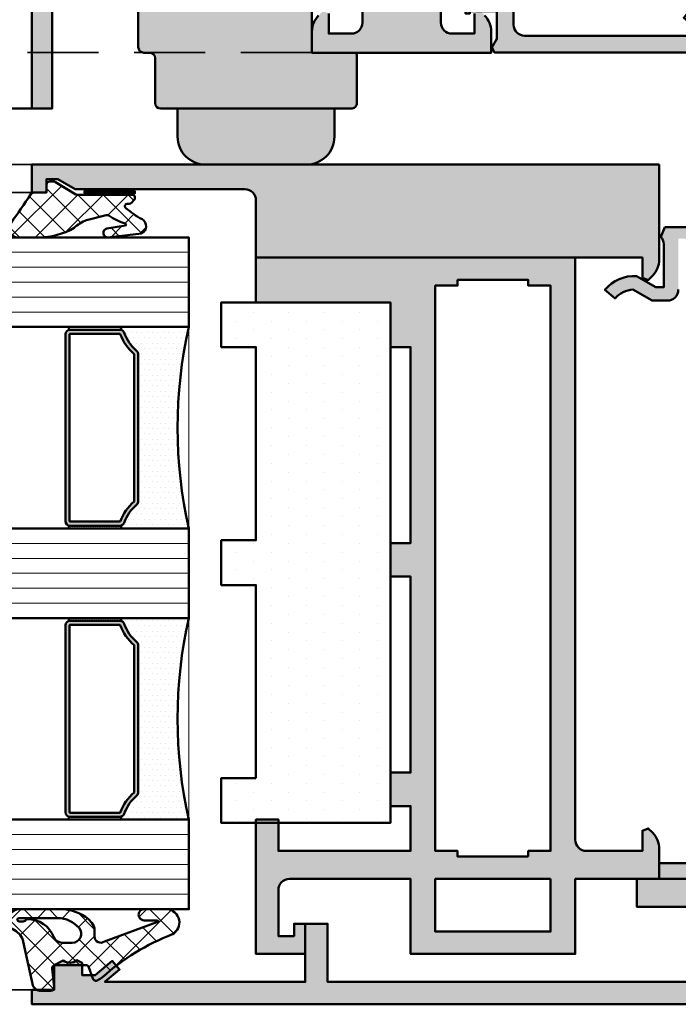
# Model space of a CAD drawing. Units: millimetres. Extents: x 20435 to 21960, y -12762 to -10413.
# Drawn here: x 21752 to 21811, y -12485 to -12397 of the extents above; entities that cross this region are included whole.
import ezdxf

# ---------------------------------------------------------------- set-up
doc = ezdxf.new("R2010")
doc.units = ezdxf.units.MM
doc.linetypes.add('VERDECKT', pattern=[9.524999999999999, 6.35, -3.175])
doc.linetypes.add('VERDECKT2', pattern=[4.762499999999999, 3.175, -1.5875])
for name, color, linetype, lineweight in [('Alu', 50, 'Continuous', 50), ('Alu1', 52, 'Continuous', 35), ('Alu2', 54, 'VERDECKT', 25), ('Alu3', 54, 'VERDECKT2', 25), ('Glas', 80, 'Continuous', 50), ('Glas6', 85, 'Continuous', 18), ('Gummi', 20, 'Continuous', 50), ('Gummi6', 25, 'Continuous', 18), ('Kst', 20, 'Continuous', 50), ('Kst1', 22, 'Continuous', 35), ('Minergie Teile', 14, 'Continuous', 25)]:
    doc.layers.add(name, color=color, linetype=linetype, lineweight=lineweight)
doc.layers.add('HILFSLINIEN', color=253, linetype='Continuous', lineweight=0, plot=False)
doc.layers.add('ProfilSchraffur1', color=254, linetype='Continuous')
doc.layers.add('ProfilSchraffur3', color=252, linetype='Continuous')
doc.layers.add('Viewport', color=7, linetype='Continuous', plot=False)

# ---------------------------------------------------------------- blocks, each defined once
blk = doc.blocks.new('1311129')
at = {"layer": 'ProfilSchraffur1'}
h = blk.add_hatch(color=256, dxfattribs=at)
h.dxf.hatch_style = 1
edge = h.paths.add_edge_path()
edge.add_line((-2.950001000000006, -54.5), (-1.950001000000006, -56.5))
edge.add_line((-1.950001000000006, -56.5), (-1.950001000000007, -57.5))
edge.add_line((-1.950001000000007, -57.5), (-6.450001000000007, -57.5))
edge.add_line((-6.450001000000007, -57.5), (-6.450001000000007, -56.5))
edge.add_line((-6.450001000000007, -56.5), (-5.450001000000005, -54.5))
edge.add_line((-5.450001000000005, -54.5), (-8.00000000000002, -54.5))
edge.add_line((-8.00000000000002, -54.5), (-8.00000000000002, -59.99999999999999))
edge.add_arc((-7.00000000000002, -59.99999999999999), 1, 180, 269.9999999999999)
edge.add_line((-7.00000000000002, -60.99999999999999), (-6.500000000000022, -60.99999999999999))
edge.add_line((-6.500000000000022, -60.99999999999999), (-6.500000000000017, -59.10000000000001))
edge.add_line((-6.500000000000017, -59.10000000000001), (-3.500000000000013, -59.09999999999998))
edge.add_line((-3.500000000000013, -59.09999999999998), (-3.500000000000027, -72.3))
edge.add_arc((-4.500000000000027, -72.3), 1, -90, 0, ccw=False)
edge.add_line((-4.500000000000027, -73.3), (-6.500000000000041, -73.29999999999998))
edge.add_line((-6.500000000000041, -73.29999999999998), (-6.500000000000027, -71.49999999999999))
edge.add_line((-6.500000000000027, -71.49999999999999), (-7.012132034355998, -71.28786796564403))
edge.add_line((-7.012132034355998, -71.28786796564403), (-7.414213562373133, -71.68994949366122))
edge.add_arc((-6.000000000000044, -73.1041630560343), 1.999999999999983, 135.0000000000002, 179.9999999999992)
edge.add_line((-8.000000000000028, -73.10416305603427), (-8.000000000000028, -74.99999999999999))
edge.add_line((-8.000000000000028, -74.99999999999999), (7.999999999999972, -74.99999999999999))
edge.add_line((7.999999999999971, -74.99999999999999), (7.999999999999972, -73.10416305603427))
edge.add_arc((5.999999999999989, -73.1041630560343), 1.999999999999983, 8.142219984546672e-13, 44.99999999999977)
edge.add_line((7.414213562373079, -71.68994949366122), (7.012132034355944, -71.28786796564403))
edge.add_line((7.012132034355944, -71.28786796564403), (6.499999999999972, -71.49999999999999))
edge.add_line((6.499999999999972, -71.49999999999999), (6.499999999999988, -73.29999999999998))
edge.add_line((6.499999999999988, -73.29999999999998), (4.499999999999973, -73.3))
edge.add_arc((4.499999999999973, -72.3), 1, 180, 270, ccw=False)
edge.add_line((3.499999999999973, -72.3), (3.499999999999972, -59.09999999999998))
edge.add_line((3.499999999999972, -59.09999999999998), (6.499999999999977, -59.10000000000001))
edge.add_line((6.499999999999977, -59.10000000000001), (6.499999999999976, -60.99999999999999))
edge.add_line((6.499999999999976, -60.99999999999999), (6.999999999999976, -60.99999999999999))
edge.add_arc((6.999999999999977, -59.99999999999999), 1, 269.9999999999999, 360)
edge.add_line((7.999999999999978, -59.99999999999999), (7.99999999999998, -54.5))
edge.add_line((7.99999999999998, -54.5), (5.450000999999967, -54.5))
edge.add_line((5.450000999999967, -54.5), (6.450000999999966, -56.5))
edge.add_line((6.450000999999966, -56.5), (6.450000999999966, -57.5))
edge.add_line((6.450000999999966, -57.5), (1.950000999999966, -57.5))
edge.add_line((1.950000999999966, -57.5), (1.950000999999966, -56.5))
edge.add_line((1.950000999999966, -56.5), (2.950000999999967, -54.5))
edge.add_line((2.950000999999967, -54.5), (-2.950001000000006, -54.5))
for points in [[(-3.500000000000013, -59.09999999999998), (-3.500000000000027, -72.3, -0.414213562373095), (-4.500000000000027, -73.3), (-6.500000000000041, -73.29999999999998), (-6.500000000000027, -71.49999999999999)], [(-7.414213562373133, -71.68994949366122, 0.1989123673796533), (-8.000000000000028, -73.10416305603427), (-8.000000000000028, -74.99999999999999), (7.999999999999971, -74.99999999999999), (7.999999999999972, -73.10416305603427, 0.1989123673796533), (7.414213562373079, -71.68994949366122)], [(6.499999999999972, -71.49999999999999), (6.499999999999988, -73.29999999999998), (4.499999999999973, -73.3, -0.414213562373095), (3.499999999999973, -72.3), (3.499999999999972, -59.09999999999998)]]:
    blk.add_lwpolyline(points, format="xyb")
blk = doc.blocks.new('3001704AP')
at = {"layer": 'ProfilSchraffur3'}
h = blk.add_hatch(color=256, dxfattribs=at)
h.dxf.hatch_style = 1
edge = h.paths.add_edge_path()
edge.add_line((-11.5, -35.49999999984357), (-16, -35.5))
edge.add_line((-16, -35.5), (-16, -21.12774113321211))
edge.add_arc((-16.50000000000006, -21.12774113321217), 0.5000000000000604, 6.920886986863776e-12, 89.99999999999308)
edge.add_line((-16.5, -20.62774113321211), (-24.79999999999927, -20.62774113320847))
edge.add_arc((-24.79999999999927, -20.8277411332092), 0.2000000000007276, 90, 180)
edge.add_line((-25, -20.8277411332092), (-24.99999999999091, -56))
edge.add_arc((-25.49999999999084, -56.00000000000006), 0.4999999999999361, -90.00000000000728, 7.275957614183426e-12, ccw=False)
edge.add_line((-25.49999999999091, -56.5), (-27, -56.5))
edge.add_arc((-27, -57), 0.5, 90, 180)
edge.add_line((-27.5, -57), (-27.5, -58))
edge.add_arc((-27, -58), 0.5, 180, 270)
edge.add_line((-27, -58.5), (-25.49999999998636, -58.5))
edge.add_arc((-25.49999999998645, -59.00000000000009), 0.5000000000000924, 1.057287590811029e-11, 89.99999999998897, ccw=False)
edge.add_line((-24.99999999998636, -59), (-24.99999999998181, -70.4999999998472))
edge.add_line((-24.99999999998181, -70.4999999998472), (-28.79999999999927, -70.4999999998472))
edge.add_arc((-28.80000000000109, -70.69999999984611), 0.1999999999989086, 89.9999999994789, 179.9999999994789)
edge.add_line((-29, -70.6999999998443), (-29, -74.99999999984357))
edge.add_arc((-28.50000000000091, -74.99999999984448), 0.4999999999990905, 179.9999999998958, 270.0000000001042)
edge.add_line((-28.5, -75.49999999984357), (-11.5, -75.49999999984357))
edge.add_arc((-11.4999999999999, -74.99999999984367), 0.4999999999999005, 269.9999999999882, 360.0000000000114)
edge.add_line((-11, -74.99999999984357), (-11.00000000000091, -71))
edge.add_arc((-10.50000000000096, -70.99999999999994), 0.4999999999999503, 89.99999999999432, 180.0000000000065, ccw=False)
edge.add_line((-10.50000000000091, -70.5), (-10, -70.5))
edge.add_arc((-10, -70), 0.5, 270, 360)
edge.add_line((-9.5, -70), (-9.5, -63.79999999999927))
edge.add_arc((-10, -63.79999999999927), 0.5, 0, 90)
edge.add_line((-10, -63.29999999999927), (-10.5, -63.29999999999927))
edge.add_arc((-10.5, -62.79999999999927), 0.5, 180, 270, ccw=False)
edge.add_line((-11, -62.79999999999927), (-11, -35.99999999984357))
edge.add_arc((-11.49999999999909, -35.99999999984266), 0.4999999999990905, 359.9999999998958, 450.0000000001042)
h = blk.add_hatch(color=256, dxfattribs=at)
h.dxf.hatch_style = 1
h.paths.add_polyline_path([(-27.00001104534749, -75.5), (-27.00000571402597, -77.99933286822488, 0.1989118129732405), (-26.26777266700083, -79.76709448873953, 0.1989123673042562), (-24.5000057133102, -80.49932753577377), (-15.50000571475539, -80.49932753577377, 0.1989123673043531), (-13.73223876106567, -79.76709448873953, 0.1989111790053369), (-13.00000571406144, -77.99933896662333), (-12.99999428596493, -75.49999999999636)])
at = {"layer": 'Kst'}
blk.add_lwpolyline([(-11.5, -35.49999999984357, 0.4142135623731575), (-11.5, -35.49999999984357), (-11.5, -35.49999999984357, -0.4142135623731575), (-11.5, -35.49999999984357), (-16, -35.5), (-16, -35.5, -0.414213562373095), (-16, -35.5), (-16, -21.12774113321211, 0.4142135623730257), (-16.5, -20.62774113321211), (-24.79999999999927, -20.62774113320847, 0.414213562373095), (-25, -20.8277411332092), (-25, -20.8277411332092), (-25, -20.8277411332092), (-25, -20.8277411332092), (-25, -20.8277411332092), (-24.99999999999091, -56, -0.4142135623731697), (-25.49999999999091, -56.5), (-27, -56.5, 0.414213562373095), (-27.5, -57), (-27.5, -58, 0.414213562373095), (-27, -58.5), (-25.49999999998636, -58.5, -0.4142135623729842), (-24.99999999998636, -59), (-24.99999999998181, -70.4999999998472), (-28.79999999999927, -70.4999999998472, 0.4142135623730925), (-29, -70.6999999998443), (-29, -74.99999999984357, 0.4142135623741606), (-28.5, -75.49999999984357), (-11.5, -75.49999999984357, 0.4142135623732158), (-11, -74.99999999984357), (-11.00000000000091, -71, -0.4142135623731543), (-10.50000000000091, -70.5), (-10, -70.5, 0.414213562373095), (-9.5, -70), (-9.5, -63.79999999999927, 0.414213562373095), (-10, -63.29999999999927), (-10.5, -63.29999999999927, -0.414213562373095), (-11, -62.79999999999927), (-11, -35.99999999984357, 0.4142135623741606), (-11.5, -35.49999999984357)], format="xyb", close=True, dxfattribs=at)
blk.add_lwpolyline([(-27.00001104534749, -75.49999999999636), (-27.00001104534749, -75.49999999999636), (-27.00001104534749, -75.49999999999636), (-27.00001104534749, -75.49999999999636), (-27.00000571403143, -77.99932753577377), (-27.00000571403143, -77.99932753577377, 0.1989123673168546), (-26.26777266700083, -79.76709448873953, 0.1989123672292439), (-24.50000571403143, -80.49932753577377), (-15.50000571403507, -80.49932753577377, 0.1989123672294379), (-13.73223876106567, -79.76709448873953, 0.1989123673174898), (-13.00000571403507, -77.99932753577377), (-13.00000571403507, -77.99932753577377), (-13.00000571403507, -77.99932753577377), (-13.00000571403507, -77.99932753577377), (-12.99999428596493, -75.49999999999636), (-27.00001104534749, -75.5)], format="xyb", dxfattribs=at)
blk = doc.blocks.new('Leibung Glas 26 Horizontal')
at = {"layer": 'ProfilSchraffur1'}
h = blk.add_hatch(color=256, dxfattribs=at)
h.dxf.hatch_style = 1
edge = h.paths.add_edge_path()
edge.add_line((-40, -1.800000000000182), (-40.00000000000023, 0))
edge.add_line((-40.00000000000023, 0), (-80, 0))
edge.add_line((-80, 0), (-80, -1.800000000000182))
edge.add_line((-80, -1.800000000000182), (-68, -1.800000000000182))
edge.add_arc((-67.99999999999997, -2.300000000000155), 0.4999999999999734, -3.126388037344441e-12, 90.00000000000318, ccw=False)
edge.add_line((-67.5, -2.300000000000182), (-67.5, -10.5))
edge.add_arc((-67.00000000000001, -10.50000000000001), 0.4999999999999858, 179.9999999999986, 270.0000000000016)
edge.add_line((-67, -11), (-66.5, -11))
edge.add_arc((-66.49999999999999, -10.50000000000001), 0.4999999999999876, 269.9999999999984, 360.0000000000015)
edge.add_line((-66, -10.5), (-66, -2.300000000000182))
edge.add_arc((-65.49999999999999, -2.300000000000195), 0.5000000000000142, 90.00000000000159, 179.9999999999985, ccw=False)
edge.add_line((-65.5, -1.800000000000182), (-40, -1.800000000000182))
blk.add_lwpolyline([(-40, -1.800000000000182), (-40.00000000000023, 0), (-80, 0), (-80, -1.800000000000182), (-68, -1.800000000000182, -0.414213562373126), (-67.5, -2.300000000000182), (-67.5, -10.5, 0.4142135623731104), (-67, -11), (-66.5, -11, 0.4142135623731104), (-66, -10.5), (-66, -2.300000000000182, -0.41421356237308), (-65.5, -1.800000000000182)], format="xyb", close=True)
at = {"layer": 'Alu'}
blk.add_lwpolyline([(-40, 50), (-39.99999999999977, 0), (-79.99999999999977, 0), (-80, 50)], dxfattribs=at)
at = {"layer": 'Alu1'}
blk.add_lwpolyline([(-80, 0), (-80, 50)], dxfattribs=at)
at = {"layer": 'Alu2'}
blk.add_lwpolyline([(-75, -24.99999999998545), (-75.00000000000364, 50)], dxfattribs=at)
at = {"layer": 'Alu3'}
blk.add_lwpolyline([(-4.5, 0), (-80, 0), (-80, -1.799999999999272), (-68, -1.799999999999272, -0.414213562373126)], format="xyb", dxfattribs=at)
at = {"xscale": -1, "rotation": 270}
blk.add_blockref('3001704AP', (-4.5, 0), dxfattribs=at)
blk = doc.blocks.new('*U173')
at = {"layer": 'Alu'}
blk.add_blockref('Leibung Glas 26 Horizontal', (0, 0), dxfattribs=at)
blk = doc.blocks.new('4330053')
at = {"layer": 'Gummi6'}
h = blk.add_hatch(dxfattribs=at)
h.set_pattern_fill('DOTS', color=256)
h.set_pattern_definition([(0, (-46.5, 0), (0.79375, 1.5875), [0, -1.5875])])
h.paths.add_polyline_path([(-1.77635683940025e-15, 0), (0, 15.10000000000002), (-4, 15.10000000000002), (-4, 12), (-21.25, 12.00000000000011), (-21.25, 15.10000000000002), (-25.25, 15.10000000000002), (-25.25, 12.00000000000011), (-42.5, 12.00000000000011), (-42.5, 15.10000000000002), (-46.5, 15.10000000000002), (-46.5, 1.13686837721616e-13)])
at = {"layer": 'Gummi'}
blk.add_lwpolyline([(-42.5, 12.00000000000011), (-25.25, 12.00000000000011), (-25.25, 15.10000000000002), (-21.25, 15.10000000000002), (-21.25, 12.00000000000011), (-4, 12), (-4, 15.10000000000002), (0, 15.10000000000002), (0, 0), (-46.5, 1.13686837721616e-13), (-46.5, 15.10000000000002), (-42.5, 15.10000000000002), (-42.5, 12.00000000000011)], close=True, dxfattribs=at)
blk = doc.blocks.new('1310854AP')
at = {"layer": 'ProfilSchraffur1'}
h = blk.add_hatch(color=256, dxfattribs=at)
h.dxf.hatch_style = 1
h.paths.add_polyline_path([(-46.30000100000052, -73.80000000000017), (-46.30000100000052, -78.49999999999999), (-36.00000100000125, -78.49999999999999), (-36.00000100000125, -73.80000000000017)], flags=16)
h.paths.add_polyline_path([(-44.30000100000052, -71.80000000000017), (-38.00000100000125, -71.80000000000017), (-38.00000100000125, -71.30000000000017), (-36.00000100000125, -71.30000000000017), (-36.00000100000125, -20.80000000000017), (-38.00000100000125, -20.80000000000017), (-38.00000100000125, -20.30000000000017), (-44.30000100000052, -20.30000000000017), (-44.30000100000052, -20.80000000000017), (-46.30000100000052, -20.80000000000017), (-46.30000100000052, -71.30000000000017), (-44.30000100000052, -71.30000000000017)], flags=16)
edge = h.paths.add_edge_path()
edge.add_line((-20.00000100000125, -18.30000000000017), (-20.00000100000125, -22.30000000000018))
edge.add_line((-20.00000100000125, -22.30000000000018), (-32.00000100000125, -22.30000000000017))
edge.add_line((-32.00000100000125, -22.30000000000017), (-32.00000100000125, -26.30000000000017))
edge.add_line((-32.00000100000125, -26.30000000000017), (-33.80000100000052, -26.30000000000017))
edge.add_line((-33.80000100000052, -26.30000000000017), (-33.80000100000052, -43.80000000000017))
edge.add_line((-33.80000100000052, -43.80000000000017), (-32.00000100000125, -43.80000000000017))
edge.add_line((-32.00000100000125, -43.80000000000017), (-32.00000100000125, -46.80000000000017))
edge.add_line((-32.00000100000125, -46.80000000000017), (-33.80000100000052, -46.80000000000017))
edge.add_line((-33.80000100000052, -46.80000000000017), (-33.80000100000052, -64.30000000000017))
edge.add_line((-33.80000100000052, -64.30000000000017), (-32.00000100000125, -64.30000000000017))
edge.add_line((-32.00000100000125, -64.30000000000017), (-32.00000100000125, -67.30000000000017))
edge.add_line((-32.00000100000125, -67.30000000000017), (-33.80000100000052, -67.30000000000017))
edge.add_line((-33.80000100000052, -67.30000000000017), (-33.80000100000052, -71.30000000000017))
edge.add_line((-33.80000100000052, -71.30000000000017), (-22.00000100000125, -71.30000000000018))
edge.add_line((-22.00000100000125, -71.30000000000018), (-22.00000100000125, -68.5))
edge.add_line((-22.00000100000125, -68.5), (-20.00000100000125, -68.5))
edge.add_line((-20.00000100000125, -68.5), (-20.00000100000125, -80.5))
edge.add_line((-20.00000100000125, -80.5), (-24.40000100000088, -80.5))
edge.add_line((-24.40000100000088, -80.5), (-24.40000100000088, -77.80000000000018))
edge.add_line((-24.40000100000088, -77.80000000000018), (-23.40000100000088, -77.80000000000018))
edge.add_line((-23.40000100000088, -77.80000000000018), (-23.40000100000088, -78.89999999999964))
edge.add_line((-23.40000100000088, -78.89999999999964), (-22.00000100000125, -78.89999999999964))
edge.add_line((-22.00000100000125, -78.89999999999964), (-22.00000100000125, -74.80000000000018))
edge.add_arc((-23.00000100000125, -74.80000000000018), 1, 0, 90)
edge.add_line((-23.00000100000125, -73.80000000000018), (-33.80000100000052, -73.80000000000017))
edge.add_line((-33.80000100000052, -73.80000000000017), (-33.80000100000052, -80.49999999999999))
edge.add_line((-33.80000100000052, -80.49999999999999), (-48.50000100000125, -80.49999999999999))
edge.add_line((-48.50000100000125, -80.49999999999999), (-48.50000100000125, -73.80000000000017))
edge.add_line((-48.50000100000125, -73.80000000000017), (-56.00000100000125, -73.80000000000017))
edge.add_line((-56.00000100000125, -73.80000000000017), (-56.00000100000125, -71.10416305603393))
edge.add_arc((-54.0000010000011, -71.10416305603351), 2.000000000000149, 135.0000000000114, 180.0000000000118, ccw=False)
edge.add_line((-55.41421456237458, -69.68994949366059), (-55.01213303435634, -69.28786796564417))
edge.add_line((-55.01213303435634, -69.28786796564417), (-54.50000100000125, -69.49999999999999))
edge.add_line((-54.50000100000125, -69.49999999999999), (-54.50000100000125, -71.30000000000017))
edge.add_line((-54.50000100000125, -71.30000000000017), (-49.50000100000125, -71.30000000000017))
edge.add_arc((-49.50000100000125, -70.30000000000017), 1, 270, 360)
edge.add_line((-48.50000100000125, -70.30000000000017), (-48.50000100000125, -18.30000000000017))
edge.add_line((-48.50000100000125, -18.30000000000017), (-20.00000100000125, -18.30000000000017))
at = {"layer": 'ProfilSchraffur3'}
h = blk.add_hatch(color=256, dxfattribs=at)
h.dxf.hatch_style = 1
edge = h.paths.add_edge_path()
edge.add_line((-56.00000000000091, -9.999999999999078), (-56.00000100000125, -18.4958369439655))
edge.add_arc((-54.00000100000105, -18.4958369439659), 2.000000000000199, 179.9999999999886, 224.999999999988)
edge.add_line((-55.41421456237458, -19.91005050633884), (-55.01213303435634, -20.31213203435617))
edge.add_line((-55.01213303435634, -20.31213203435617), (-54.50000100000125, -20.09999999999944))
edge.add_line((-54.50000100000125, -20.09999999999944), (-54.50000100000125, -18.30000000000017))
edge.add_line((-54.50000100000125, -18.30000000000017), (-20.00000100000125, -18.30000000000017))
edge.add_line((-20.00000100000125, -18.30000000000017), (-20.00000000000091, -13.19999999999934))
edge.add_arc((-19.00000000000091, -13.19999999999934), 1, 90, 180, ccw=False)
edge.add_line((-19.00000000000091, -12.19999999999934), (-3.858845726813342, -12.19999999999934))
edge.add_line((-3.858845726813342, -12.19999999999934), (-2.300000000001091, -11.29999999999925))
edge.add_line((-2.300000000001091, -11.29999999999925), (-1.300000000001091, -11.29999999999925))
edge.add_line((-1.300000000001091, -11.29999999999925), (-1.300000000001091, -12.49999999999907))
edge.add_line((-1.300000000001091, -12.49999999999907), (-9.094947017729282e-13, -12.49999999999907))
edge.add_line((-9.094947017729282e-13, -12.49999999999907), (-9.094947017729282e-13, -9.999999999999066))
edge.add_line((-9.094947017729282e-13, -9.999999999999066), (-56.00000000000091, -9.999999999999078))
for points in [[(-56.00000000000091, -9.999999999999078), (-56.00000100000125, -18.4958369439655, 0.1989123673796555), (-55.41421456237458, -19.91005050633884), (-55.01213303435634, -20.31213203435617), (-54.50000100000125, -20.09999999999944), (-54.50000100000125, -18.30000000000017), (-20.00000100000125, -18.30000000000017), (-20.00000000000091, -13.19999999999934, -0.4142135623730951), (-19.00000000000091, -12.19999999999934), (-3.858845726813342, -12.19999999999934), (-2.300000000001091, -11.29999999999925), (-1.300000000001091, -11.29999999999925), (-1.300000000001091, -12.49999999999907), (-9.094947017729282e-13, -12.49999999999907), (-9.094947017729282e-13, -9.999999999999066)], [(-20.00000100000125, -18.30000000000017), (-20.00000100000125, -22.30000000000018), (-32.00000100000125, -22.30000000000017), (-32.00000100000125, -26.30000000000017), (-33.80000100000052, -26.30000000000017), (-33.80000100000052, -43.80000000000017), (-32.00000100000125, -43.80000000000017), (-32.00000100000125, -46.80000000000017), (-33.80000100000052, -46.80000000000017), (-33.80000100000052, -64.30000000000017), (-32.00000100000125, -64.30000000000017), (-32.00000100000125, -67.30000000000017), (-33.80000100000052, -67.30000000000017), (-33.80000100000052, -71.30000000000017), (-22.00000100000125, -71.30000000000018), (-22.00000100000125, -68.5), (-20.00000100000125, -68.5), (-20.00000100000125, -80.5), (-24.40000100000088, -80.5), (-24.40000100000088, -77.80000000000018), (-23.40000100000088, -77.80000000000018), (-23.40000100000088, -78.89999999999964), (-22.00000100000125, -78.89999999999964), (-22.00000100000125, -74.80000000000018, 0.414213562373095), (-23.00000100000125, -73.80000000000018), (-33.80000100000052, -73.80000000000017), (-33.80000100000052, -80.49999999999999), (-48.50000100000125, -80.49999999999999), (-48.50000100000125, -73.80000000000017), (-56.00000100000125, -73.80000000000017), (-56.00000100000125, -71.10416305603393, -0.1989123673796598), (-55.41421456237458, -69.68994949366059), (-55.01213303435634, -69.28786796564417), (-54.50000100000125, -69.49999999999999), (-54.50000100000125, -71.30000000000017), (-49.50000100000125, -71.30000000000017, 0.4142135623730951), (-48.50000100000125, -70.30000000000017), (-48.50000100000125, -18.30000000000017), (-48.50000100000125, -18.30000000000017)]]:
    blk.add_lwpolyline(points, format="xyb", close=True)
for points in [[(-44.30000100000052, -71.80000000000017), (-38.00000100000125, -71.80000000000017), (-38.00000100000125, -71.30000000000017), (-36.00000100000125, -71.30000000000017), (-36.00000100000125, -20.80000000000017), (-38.00000100000125, -20.80000000000017), (-38.00000100000125, -20.30000000000017), (-44.30000100000052, -20.30000000000017), (-44.30000100000052, -20.80000000000017), (-46.30000100000052, -20.80000000000017), (-46.30000100000052, -71.30000000000017), (-44.30000100000052, -71.30000000000017), (-44.30000100000052, -71.80000000000017)], [(-46.30000100000052, -73.80000000000017), (-46.30000100000052, -78.49999999999999), (-36.00000100000125, -78.49999999999999), (-36.00000100000125, -73.80000000000017), (-46.30000100000052, -73.80000000000017)]]:
    blk.add_lwpolyline(points, close=True)
at = {"layer": 'Viewport'}
blk.add_point((-1.99999976757681e-06, 0), dxfattribs=at)
at = {"layer": 'Minergie Teile', "extrusion": (0, 0, -1), "zscale": -1, "rotation": 90}
blk.add_blockref('4330053', (32.00000100000125, -22.29999999984557), dxfattribs=at)
blk = doc.blocks.new('4010015')
at = {"layer": 'Gummi6'}
h = blk.add_hatch(dxfattribs=at)
h.set_pattern_fill('ANSI37', color=256, scale=0.5)
h.set_pattern_definition([(45, (-8556.240426968463, 369.7715259175638), (-1.122532015133644, 1.122532015133644), []), (135, (-8556.240426968463, 369.7715259175638), (-1.122532015133644, -1.122532015133644), [])])
edge = h.paths.add_edge_path(flags=16)
edge.add_arc((-2.80042168958054, -0.6987481534876818), 0.8004224726389547, -0.008879982924383967, 68.72550423014889, ccw=False)
edge.add_line((-1.999999226554792, -0.6988722069157234), (-1.999999226554792, -1.598872206915757))
edge.add_arc((-2.800186413174655, -1.598815302054498), 0.8001871886432423, 229.6755932324308, 359.99592544290516, ccw=False)
edge.add_arc((-1.700281426518539, -0.3032021651369226), 2.499717821812105, 179.9924370609443, 229.672168839927, ccw=False)
edge.add_line((-4.1999992265537, -0.3028722069157652), (-4.1999992265537, 3.151127793084243))
edge.add_arc((-4.049999226554064, 3.151127793084243), 0.1499999999996362, 0, 180, ccw=False)
edge.add_line((-3.899999226554428, 3.151127793084243), (-3.899999226554428, 2.784127793084281))
edge.add_arc((-4.200110634526841, 2.784049282817033), 0.3001114182417031, -70.51373958377911, 0.01498878996142139, ccw=False)
edge.add_line((-4.099999226553336, 2.501127793084265), (-4.102999226553948, 2.376127793084265))
edge.add_arc((-1.603692398078638, 2.376321343003474), 2.499306835969702, 180.004437067649, 248.7386120540005)
edge = h.paths.add_edge_path()
edge.add_line((-1.438378471448232, 2.630186516563128), (-2.099827249699956, 2.776847287052988))
edge.add_arc((-1.77502968282253, 4.241260664673179), 1.500000000000824, 207.1287752703693, 257.4945950382775, ccw=False)
edge.add_arc((-3.999994059512738, 3.101278465489393), 1.000005178393082, 27.12877524683644, 180.00863284823)
edge.add_line((-4.999999226554792, 3.101127793084288), (-4.999999226554792, -0.5338722069157598))
edge.add_arc((-0.9996971932849563, -0.5342865881906247), 4.000302054732194, 179.9940648736329, 218.9680134949259)
edge.add_line((-4.109920723671166, -3.050022289755191), (-3.785265612255898, -3.342343065076136))
edge.add_arc((-3.116135005897253, -2.599198239599159), 0.9999999999995479, 227.9999999999931, 269.9999999999928)
edge.add_line((-3.116135005897377, -3.599198239598707), (-2.532375125570979, -3.599198239598707))
edge.add_arc((-2.53237512535224, -4.131574324134723), 0.5323760845360166, -40.00000002346491, 90.00000002354142, ccw=False)
edge.add_line((-2.124551384284132, -4.473779075134928), (-3.826739610713048, -9.15849723192565))
edge.add_arc((-4.108703640704229, -9.056045849353064), 0.2999999999998375, 307.382035022265, 340.03143051004247, ccw=False)
edge.add_arc((-3.697465906713894, -9.100743800942682), 0.2999999999995762, 180.1354233824313, 220.2115654683282, ccw=False)
edge.add_line((-3.997465068734527, -9.101452875454754), (-4.000001834196155, -8.028184131143632))
edge.add_arc((-4.500000437565237, -8.029365921588896), 0.4999999999996895, 0.1354233356560271, 180.1354234296684)
edge.add_line((-4.99999904093238, -8.03054771285457), (-4.995126392408565, -10.09209476720389))
edge.add_arc((-3.802643967731093, -9.961589056883358), 1.199602464815294, 186.2456151159914, 330.6909659015756)
edge.add_arc((16.06640094546831, -17.81333904509968), 20.17618964377649, 137.9401560862382, 158.8964788945283, ccw=False)
edge.add_arc((-1.875674646397722, -2.109177961215103), 3.682783128878854, 323.5503335052995, 331.2380124877251)
edge.add_arc((1.100000000149465, -3.719620589385075), 0.2999999999015198, 327.4047709642036, 430.0000000234685)
edge.add_line((1.202606042998013, -3.437712803199815), (0.1315959713356278, -3.047897016515208))
edge.add_arc((0.1999999998832089, -2.859958492439527), 0.199999999883209, 179.9999999766536, 250.00000002365988, ccw=False)
edge.add_line((0, -2.859958492358032), (0, -0.1000000000000227))
edge.add_arc((0.3000000000000775, -0.1000000000000495), 0.3000000000000775, 83.1466633112035, 179.9999999999949, ccw=False)
edge.add_line((0.3357984807862522, 0.1978564566589398), (1.96420151921302, 0.002143543341105669))
edge.add_arc((2.000000000108377, 0.2999999998770045), 0.2999999998908951, 263.1466632876949, 360.0000000234926)
edge.add_line((2.299999999999272, 0.3000000000000114), (2.299999999999272, 1.172823500176435))
edge.add_arc((1.500000000412333, 1.172823500504556), 0.7999999995869393, 359.9999999765, 436.9272405813614)
edge.add_line((1.680950573769223, 1.952090392744253), (-1.438378471448232, 2.630186516563128))
at = {"layer": 'Gummi'}
for points in [[(-1.438378471448232, 2.630186516563128), (-2.099827249699956, 2.776847287052988, -0.2233698971046997), (-3.110005543512671, 3.557272761726722, 0.7874867761901465), (-4.999999226554792, 3.101127793084288), (-4.999999226554792, -0.5338722069157598, 0.1717144022899822), (-4.109920723671166, -3.050022289755191), (-3.785265612255898, -3.342343065076136, 0.1853390449315336), (-3.116135005897377, -3.599198239598707), (-2.532375125570979, -3.599198239598707, -0.6370702610958396), (-2.124551384284132, -4.473779075134928), (-3.826739610713048, -9.15849723192565, -0.1434314828787488), (-3.926565623880379, -9.294427356243546, -0.1766695628238609), (-3.997465068734527, -9.101452875454754), (-4.000001834196155, -8.028184131143632, 1.000000000820413), (-4.99999904093238, -8.03054771285457), (-4.995126392408565, -10.09209476720389, 0.7295156890778255), (-2.756600097274713, -10.54881839425639, -0.09169490823736859), (1.086679108351746, -4.297179745052688, 0.03355641422639791), (1.352749177169244, -3.881230779214604, 0.4801675432281971), (1.202606042998013, -3.437712803199815), (0.1315959713356278, -3.047897016515208, -0.3152987891044773), (0, -2.859958492358032), (0, -0.1000000000000227, -0.4496975790873204), (0.3357984807862522, 0.1978564566589398), (1.96420151921302, 0.002143543341105669, 0.4496975793339012), (2.299999999999272, 0.3000000000000114), (2.299999999999272, 1.172823500176435, 0.348859483845986), (1.680950573769223, 1.952090392744253), (-1.438378471448232, 2.630186516563128)], [(-2.509999226553191, 0.04712779308425752, -0.309238000224717), (-1.999999226554792, -0.6988722069157234), (-1.999999226554792, -1.598872206915757, -0.6390370000000004), (-3.317999226554093, -2.208872206915714, -0.2202290002150513), (-4.1999992265537, -0.3028722069157652), (-4.1999992265537, 3.151127793084243, -0.9999999999999999), (-3.899999226554428, 3.151127793084243), (-3.899999226554428, 2.784127793084281, -0.3178370002258206), (-4.099999226553336, 2.501127793084265), (-4.102999226553948, 2.376127793084265, 0.3092369999999997), (-2.509999226553191, 0.04712779308425752)]]:
    blk.add_lwpolyline(points, format="xyb", close=True, dxfattribs=at)
blk = doc.blocks.new('3391080')
at = {"layer": 'ProfilSchraffur1'}
h = blk.add_hatch(color=256, dxfattribs=at)
h.dxf.hatch_style = 1
edge = h.paths.add_edge_path()
edge.add_line((-3.5, 23), (-1.300000000000182, 23))
edge.add_line((-1.300000000000182, 23), (-1.300000000000182, 25))
edge.add_line((-1.300000000000182, 25), (0, 25))
edge.add_line((0, 25), (0, 0.3000000000001819))
edge.add_line((0, 0.3000000000001819), (-0.4499999999998181, 0.04019237886450355))
edge.add_line((-0.4499999999998181, 0.04019237886450355), (-1.246410161514177, 0.5))
edge.add_line((-1.246410161514177, 0.5), (-3.699999999999818, 0.5))
edge.add_line((-3.699999999999818, 0.5), (-3.699999999999818, -1.900000000000091))
edge.add_line((-3.699999999999818, -1.900000000000091), (-3.5, -1.900000000000091))
edge.add_line((-3.5, -1.900000000000091), (-3.5, -2.300000000000182))
edge.add_line((-3.5, -2.300000000000182), (-4.899999999999636, -2.300000000000182))
edge.add_line((-4.899999999999636, -2.300000000000182), (-4.899999999999636, 0.5))
edge.add_line((-4.899999999999636, 0.5), (-9.45658655837724, 0.5))
edge.add_line((-9.45658655837724, 0.5), (-9.337115405368422, 0.1117647058822513))
edge.add_arc((-12.30000000000027, -0.8000000000001617), 3.09999999999993, -89.99999999999841, 17.104635176645274, ccw=False)
edge.add_arc((-12.18013563536866, -0.9023955340818701), 3.00000000000023, 206.3310663459578, 267.71014974126524, ccw=False)
edge.add_line((-14.86887381829274, -2.233067162879706), (-14.47321452147753, -1.828107663889114))
edge.add_line((-14.47321452147753, -1.828107663889114), (-13.64001877441206, -2.216633221487882))
edge.add_arc((-12.30000000000015, -0.800000000000007), 1.949999999999875, 226.5919872222806, 439.2735314051013)
edge.add_line((-11.93706497152561, 1.1159274947413), (-11.8540678433319, 2))
edge.add_line((-11.8540678433319, 2), (-2.5, 2))
edge.add_arc((-2.5, 3), 1, 270, 360)
edge.add_line((-1.5, 3), (-1.5, 18.28140204592182))
edge.add_line((-1.5, 18.28140204592182), (-2.029813332936101, 18.4742383288276))
edge.add_line((-2.029813332936101, 18.4742383288276), (-3.116977778440742, 17.17860619515659))
edge.add_line((-3.116977778440742, 17.17860619515659), (-3.883022221559258, 17.82139380484341))
edge.add_line((-3.883022221559258, 17.82139380484341), (-2.600000000000364, 19.35044014676487))
edge.add_line((-2.600000000000364, 19.35044014676487), (-2.600000000000364, 20.5))
edge.add_line((-2.600000000000364, 20.5), (-3.699999999999818, 20.5))
edge.add_line((-3.699999999999818, 20.5), (-3.933518465108136, 20.98833248910796))
edge.add_arc((-4.711913348802254, 21.6161074528002), 0.9999999999999878, 321.1138464943262, 396.1046335497496)
edge.add_line((-3.903971116267712, 22.20536915093362), (-3.5, 23))
blk.add_lwpolyline([(-3.5, 23), (-1.300000000000182, 23), (-1.300000000000182, 25), (0, 25), (0, 0.3000000000001819), (-0.4499999999998181, 0.04019237886450355), (-1.246410161514177, 0.5), (-3.699999999999818, 0.5), (-3.699999999999818, -1.900000000000091), (-3.5, -1.900000000000091), (-3.5, -2.300000000000182), (-4.899999999999636, -2.300000000000182), (-4.899999999999636, 0.5), (-9.45658655837724, 0.5), (-9.337115405368422, 0.1117647058822513, -0.5046141751401255), (-12.30000000000018, -3.900000000000091, -0.2744091014474358), (-14.86887381829274, -2.233067162879706), (-14.47321452147753, -1.828107663889114), (-13.64001877441206, -2.216633221487882, 1.335288174688744), (-11.93706497152561, 1.1159274947413), (-11.8540678433319, 2), (-2.5, 2, 0.4142135623730951), (-1.5, 3), (-1.5, 18.28140204592182), (-2.029813332936101, 18.4742383288276), (-3.116977778440742, 17.17860619515659), (-3.883022221559258, 17.82139380484341), (-2.600000000000364, 19.35044014676487), (-2.600000000000364, 20.5), (-3.699999999999818, 20.5), (-3.933518465108136, 20.98833248910796, 0.3394094283163255), (-3.903971116267712, 22.20536915093362), (-3.5, 23)], format="xyb", close=True)
blk = doc.blocks.new('EVO75_60t')
at = {"layer": 'Alu', "xscale": -1}
for name, p in [('4010015', (3.999999999847205, 23.00000000005184)), ('3391080', (0, 0))]:
    blk.add_blockref(name, p, dxfattribs=at)
blk = doc.blocks.new('*U177')
at = {"layer": 'Alu'}
blk.add_blockref('EVO75_60t', (0, 0), dxfattribs=at)
blk = doc.blocks.new('4310369')
at = {"layer": 'Gummi6'}
h = blk.add_hatch(dxfattribs=at)
h.set_pattern_fill('ANSI37', color=256, scale=0.5, style=0)
h.set_pattern_definition([(45, (0, 0), (-1.122532015133644, 1.122532015133644), []), (135, (0, 0), (-1.122532015133644, -1.122532015133644), [])])
edge = h.paths.add_edge_path()
edge.add_line((2.932040758557832, -8.344357028777267), (3.209854415006703, -6.700097318876033))
edge.add_arc((3.600606614956893, -6.782906133250943), 0.3994303212127143, -0.779195082301726, 168.0348148713068, ccw=False)
edge.add_line((4.000000000031832, -6.788338026334714), (3.639197527055785, -9.785355327308935))
edge.add_arc((3.000000000000219, -9.50000200000044), 0.6999999999999854, 208.7497683372675, 335.9428532153211, ccw=False)
edge.add_arc((-4.627539694097426, -13.68457344937852), 7.999999999999174, 28.74976833730628, 41.65844370115433)
edge.add_arc((1.200000000000031, -8.500002000000556), 0.2000000000000315, 41.65844370117835, 180.0000000000346)
edge.add_line((1, -8.500002000000677), (1, -8.675580984633598))
edge.add_arc((0.7000000000002407, -8.675580984633678), 0.2999999999997593, -44.99999999998488, 1.517719283583574e-11, ccw=False)
edge.add_line((0.912132034356091, -8.887713018989416), (0.6878679656440454, -9.111977087701234))
edge.add_arc((0.4757359312877585, -8.899845053345611), 0.2999999999999867, 270.0000000000895, 315.00000000008964, ccw=False)
edge.add_line((0.4757359312882272, -9.199845053345598), (0.4000000000000909, -9.199845053345598))
edge.add_arc((0.4000000000004322, -8.999845053345211), 0.2000000000003865, 179.9999999999023, 269.99999999990223, ccw=False)
edge.add_line((0.2000000000000455, -8.99984505334487), (0.2000000000000455, -4.014629858215812))
edge.add_arc((-1.112027137040172e-12, -4.014629858215543), 0.2000000000011575, 359.9999999999229, 391.4999999999229)
edge.add_line((0.1705280328708341, -3.910130145271978), (-0.9263200821769715, -2.120236698207009))
edge.add_arc((-0.5000000000011374, -1.858987415849233), 0.4999999999988626, 180.0000000000531, 211.5000000000531, ccw=False)
edge.add_line((-1, -1.858987415849697), (-1, -1.600002000000131))
edge.add_arc((-0.6999999999999318, -1.600002000000018), 0.3000000000000682, 90.00000000002171, 180.0000000000217, ccw=False)
edge.add_line((-0.7000000000000455, -1.300001999999949), (-0.2000000000000455, -1.300002000000859))
edge.add_arc((-0.2000000000003865, -1.100002000000472), 0.2000000000003865, 270.0000000000977, 360.0000000000977)
edge.add_line((0, -1.100002000000131), (0, -0.1742360353855474))
edge.add_arc((0.299999999999757, -0.1742360353855626), 0.299999999999757, 119.1949944934392, 179.9999999999971, ccw=False)
edge.add_arc((-283.9399725783152, 409.9148454258521), 498.6657420032266, 304.729834761856, 305.09138981251)
edge.add_arc((3.196650929576968, 1.23167384747243), 0.8033518597182373, 0.1509844058708154, 125.15098440586121, ccw=False)
edge.add_line((4, 1.233790817760564), (4, -0.6086377361052655))
edge.add_arc((-2.315551958936195, -0.6063940263352052), 6.315552357494658, 329.9710299958747, 359.9796446778201, ccw=False)
edge.add_arc((5.164264981467532, -5.748044136874704), 2.823628519427007, 135.4430311499945, 162.2104869711757)
edge.add_line((2.475647331090158, -4.88536624461085), (2.010222252113181, -6.622356286469767))
edge.add_arc((2.29999999999986, -6.70000200000049), 0.2999999999999515, 165.0000000000041, 212.9594183617433)
edge.add_arc((-2.872836432845291, -10.18441192024574), 5.936982734877541, 18.010590116616413, 34.01487640187901, ccw=False)
edge.add_arc((2.851772803604604, -8.315283652120705), 0.08537098934994129, 203.0721980871108, 340.0894091090657)
at = {"layer": 'Gummi'}
blk.add_lwpolyline([(2.932040758557832, -8.344357028777267), (3.209854415006703, -6.700097318876033, -0.90685602598839), (4.000000000031832, -6.788338026334714), (3.639197527055785, -9.785355327308935, -0.6199844974359441), (2.386289909670268, -9.836691656846597, 0.0563843603849592), (1.349424094720462, -8.367064270529227, 0.689477491078982), (1, -8.500002000000677), (1, -8.675580984633598, -0.1989123673796587), (0.912132034356091, -8.887713018989416), (0.6878679656440454, -9.111977087701234, -0.1989123673796584), (0.4757359312882272, -9.199845053345598), (0.4000000000000909, -9.199845053345598, -0.4142135623730946), (0.2000000000000455, -8.99984505334487), (0.2000000000000455, -4.014629858215812, 0.1383167599560612), (0.1705280328708341, -3.910130145271978), (-0.9263200821769715, -2.120236698207009, -0.1383167599560612), (-1, -1.858987415849697), (-1, -1.600002000000131, -0.414213562373095), (-0.7000000000000455, -1.300001999999949), (-0.2000000000000455, -1.300002000000859, 0.4142135623730953), (0, -1.100002000000131), (0, -0.1742360353855474, -0.2717174397334008), (0.1536649810316248, 0.08765337299792009, 0.0015775828240256), (2.734134712078685, 1.888524636513466), (2.734134712078685, 1.888524636513466, 2.39112346531135), (2.734134712078685, 1.888524636513466, -0.6068148963145391), (4, 1.233790817760564), (4, -0.6086377361052655, -0.1316907379182552), (3.152279481544383, -3.766935264596214, 0.1173290434306145), (2.475647331090158, -4.88536624461085), (2.010222252113181, -6.622356286469767, 0.212371497722095), (2.048283165131579, -6.863215464652967, -0.06994560586618143), (2.773230489038951, -8.34873975239043), (2.773230489038951, -8.34873975239043, 0.6809856822401229), (2.932040758557832, -8.344357028777267), (2.932040758557832, -8.344357028777267)], format="xyb", close=True, dxfattribs=at)
at = {"layer": 'Kst'}
blk.add_lwpolyline([(-0.1499999999997499, -9.200000000000728), (-0.1500000000002046, -4.705255888326974), (0.05000000000006821, -4.705255888326974), (0.05000000000052296, -9.200000000000728)], close=True, dxfattribs=at)
blk = doc.blocks.new('AL75_60tv')
at = {"layer": 'Alu1'}
blk.add_lwpolyline([(-83.70000000000073, 0), (-83.70000000000073, 50)], dxfattribs=at)
at = {"layer": 'HILFSLINIEN'}
blk.add_lwpolyline([(-16.5, 50.00000100000079), (-16.5, -13.99999899999921), (-76.5, -13.99999899999921), (-76.5, 50.00000100000079)], dxfattribs=at)
at = {"layer": 'Kst1'}
for points in [[(-12.5, -1.99999976757681e-06), (-12.5, 49.99999800000023)], [(-10, -1.99999976757681e-06), (-10, 49.99999800000023)]]:
    blk.add_lwpolyline(points, dxfattribs=at)
at = {"layer": 'Viewport'}
blk.add_point((0, 0), dxfattribs=at)
at = {"layer": 'Alu', "xscale": -1}
for name, p in [('4010015', (-81.5, -2)), ('4310369', (-12.5, 4.547473508864641e-13))]:
    blk.add_blockref(name, p, dxfattribs=at)
blk = doc.blocks.new('*U183')
at = {"layer": 'Viewport'}
blk.add_point((-1.4210854715202e-14, 0), dxfattribs=at)
at = {"layer": 'Alu'}
blk.add_blockref('AL75_60tv', (0, 0), dxfattribs=at)
blk = doc.blocks.new('alu18')
at = {"layer": 'Glas6'}
h = blk.add_hatch(dxfattribs=at)
h.set_pattern_fill('DOTS', color=256, scale=0.3, style=0)
h.set_pattern_definition([(0, (-55.14602975106391, -16.08388629141746), (0.238125, 0.47625), [0, -0.47625])])
h.paths.add_polyline_path([(0, 0), (6.14982680790763, 0, -1), (6.14982680790763, 0.25, -0.313809108966615), (5.774697085045318, 0.511155875078515, 0.1267464600587177), (4.638656873101752, 2.148280566281286, -0.2180569810254545), (4.5, 2.451100265150217), (4.5, 15.54889973484978, -0.2180569810254545), (4.638656873101752, 15.85171943371871, 0.1267464600587177), (5.774697085045318, 17.48884412492148, -0.313809108966615), (6.14982680790763, 17.75, -1), (6.14982680790763, 18), (0, 18, -0.1111111111111111)])
h = blk.add_hatch(color=256, dxfattribs=at)
h.paths.add_polyline_path([(10.60000000000002, 17.75), (6.14982680790763, 17.75, 0.313809108966615), (5.774697085045318, 17.48884412492148, -0.1267464600587132), (4.638656873101809, 15.85171943371876, 0.2180569810254995), (4.5, 15.54889973484978), (4.5, 2.451100265150217, 0.2180569810254994), (4.638656873101809, 2.148280566281244, -0.1267464600587132), (5.774697085045318, 0.511155875078515, 0.313809108966615), (6.14982680790763, 0.25), (10.60000000000002, 0.25, 0.4142135623730951), (11, 0.6500000000000057), (11, 17.34999999999999, 0.4142135623730951)])
h.paths.add_polyline_path([(10.60000000000002, 17.39, -0.4142135623731033), (10.63999999999999, 17.34999999999999), (10.63999999999999, 0.6500000000000057, -0.4142135623731033), (10.60000000000002, 0.6099999999999852), (6.14982680790763, 0.6099999999999994, -0.3138091089666037), (6.112313835621421, 0.6361155875078452, 0.1278133137579295), (4.860000000000014, 2.432734122353935), (4.860000000000014, 15.56726587764609, 0.1278133137579285), (6.112313835621421, 17.36388441249215, -0.313809108966627), (6.14982680790763, 17.39000000000001)], flags=16)
h = blk.add_hatch(dxfattribs=at)
h.set_pattern_fill('DOTS', color=256, scale=0.1, style=0)
h.set_pattern_definition([(0, (-55.14602975106391, -91.08388629141746), (0.079375, 0.15875), [0, -0.15875])])
h.paths.add_polyline_path([(10.60000000000002, 18), (6.14982680790763, 18, 1), (6.14982680790763, 17.75), (10.60000000000002, 17.75, 1)])
h = blk.add_hatch(dxfattribs=at)
h.set_pattern_fill('DOTS', color=256, scale=0.1, style=0)
h.set_pattern_definition([(0, (-55.14602975106391, -28.08388629141746), (0.079375, 0.15875), [0, -0.15875])])
h.paths.add_polyline_path([(6.14982680790763, 0.25, 1), (6.14982680790763, 0), (10.60000000000002, 0, 1), (10.60000000000002, 0.25)])
at = {"layer": 'Glas'}
blk.add_lwpolyline([(6.14982680790763, 18), (0, 18, -0.1111111111111111), (0, 0), (6.14982680790763, 0)], format="xyb", dxfattribs=at)
for points in [[(11, 0.6500000000000057, -0.414213562373095), (10.60000000000002, 0.25), (6.14982680790763, 0.25, -0.313809108966615), (5.774697085045318, 0.511155875078515, 0.1267464600587177), (4.638656873101752, 2.148280566281286, -0.2180569810254545), (4.5, 2.451100265150217), (4.5, 15.54889973484978, -0.2180569810254545), (4.638656873101752, 15.85171943371871, 0.1267464600587177), (5.774697085045318, 17.48884412492148, -0.313809108966615), (6.14982680790763, 17.75), (10.60000000000002, 17.75, -0.414213562373095), (11, 17.34999999999999)], [(10.60000000000002, 17.75, 0.9999999999999999), (10.60000000000002, 18), (6.14982680790763, 18, 0.9999999999999999), (6.14982680790763, 17.75)], [(10.63999999999999, 0.6500000000000057, -0.4142135623731033), (10.60000000000002, 0.6099999999999852), (6.14982680790763, 0.6099999999999994, -0.3138091089666037), (6.112313835621421, 0.6361155875078452, 0.1267464600587179), (4.873865687310172, 2.420818295263331, -0.2180569810254549), (4.860000000000014, 2.451100265150217), (4.860000000000014, 15.54889973484978, -0.2180569810254236), (4.873865687310172, 15.57918170473668, 0.1267464600587176), (6.112313835621421, 17.36388441249215, -0.3138091089666271), (6.14982680790763, 17.39000000000001), (10.60000000000002, 17.39, -0.4142135623731033), (10.63999999999999, 17.34999999999999)], [(10.60000000000002, 0.25, -0.9999999999999999), (10.60000000000002, 0), (6.14982680790763, 0, -0.9999999999999999), (6.14982680790763, 0.25)]]:
    blk.add_lwpolyline(points, format="xyb", close=True, dxfattribs=at)
blk = doc.blocks.new('IV Schieber')
at = {"layer": 'Glas'}
for points in [[(-64, -8.000000000000455), (0, -8.000000000000455), (0, -4.547473508864641e-13), (-64, -4.547473508864641e-13)], [(-64, -34.00000000000045), (0, -34.00000000000045), (0, -26.00000000000045), (-64, -26.00000000000045)], [(-64, -60.00000000000045), (0, -60.00000000000045), (0, -52.00000000000045), (-64, -52.00000000000045)]]:
    blk.add_lwpolyline(points, dxfattribs=at)
blk.add_point((0, -60.00000000000045), dxfattribs=at)
at = {"layer": 'Glas6'}
for points in [[(0, -1.33333333333303), (-64, -1.33333333333303)], [(0, -2.666666666666515), (-64, -2.666666666666515)], [(0, -4), (-64, -4)], [(0, -5.333333333333485), (-64, -5.333333333333485)], [(0, -6.66666666666697), (-64, -6.66666666666697)], [(0, -27.33333333333303), (-64, -27.33333333333303)], [(0, -28.66666666666652), (-64, -28.66666666666652)], [(0, -30), (-64, -30)], [(0, -31.33333333333348), (-64, -31.33333333333348)], [(0, -32.66666666666697), (-64, -32.66666666666697)], [(0, -53.33333333333303), (-64, -53.33333333333303)], [(0, -54.66666666666652), (-64, -54.66666666666652)], [(0, -56), (-64, -56)], [(0, -57.33333333333348), (-64, -57.33333333333348)], [(0, -58.66666666666697), (-64, -58.66666666666697)]]:
    blk.add_lwpolyline(points, dxfattribs=at)
at = {"layer": 'Glas', "xscale": -1}
for p in [(0, -26.00000000000045), (0, -52.00000000000045)]:
    blk.add_blockref('alu18', p, dxfattribs=at)
blk = doc.blocks.new('3391139AP')
at = {"layer": 'ProfilSchraffur1'}
h = blk.add_hatch(color=256, dxfattribs=at)
h.dxf.hatch_style = 1
edge = h.paths.add_edge_path()
edge.add_line((0, -85), (-66, -85))
edge.add_line((-66, -85), (-66, -73.80000000000018))
edge.add_line((-66, -73.80000000000018), (-55.5, -73.80000000000018))
edge.add_line((-55.5, -73.80000000000018), (-54, -73.80000000000018))
edge.add_line((-54, -73.80000000000018), (-54, -76.30000000000018))
edge.add_line((-54, -76.30000000000018), (-64, -76.30000000000018))
edge.add_line((-64, -76.30000000000018), (-64, -83))
edge.add_line((-64, -83), (-26.40000000000055, -83))
edge.add_line((-26.40000000000055, -83), (-26.40000000000055, -77.80000000000109))
edge.add_line((-26.40000000000055, -77.80000000000109), (-24.40000000000055, -77.80000000000018))
edge.add_line((-24.40000000000055, -77.80000000000018), (-24.40000000000055, -83))
edge.add_line((-24.40000000000055, -83), (-6.536612836945096, -83))
edge.add_line((-6.536612836945096, -83), (-6.525761671172404, -82.9701866670639))
edge.add_line((-6.525761671172404, -82.9701866670639), (-7.82139380484341, -81.88302222155926))
edge.add_line((-7.82139380484341, -81.88302222155926), (-7.17860619515659, -81.11697777844074))
edge.add_line((-7.17860619515659, -81.11697777844074), (-5.649559853235132, -82.39999999999964))
edge.add_line((-5.649559853235132, -82.39999999999964), (-4.5, -82.39999999999964))
edge.add_line((-4.5, -82.39999999999964), (-4.5, -81.30000000000018))
edge.add_line((-4.5, -81.30000000000018), (-4.011667510892039, -81.06648153489186))
edge.add_arc((-3.383892547199796, -80.28808665119774), 0.9999999999999895, 231.1138464943263, 306.1046335497495)
edge.add_line((-2.79463084906638, -81.09602888373229), (-2, -81.5))
edge.add_line((-2, -81.5), (-2, -83.69999999999982))
edge.add_line((-2, -83.69999999999982), (0, -83.69999999999982))
edge.add_line((0, -83.69999999999982), (0, -85))
blk.add_lwpolyline([(-66, -73.80000000000018), (-55.5, -73.80000000000018), (-55.5, -73.80000000000018), (-54, -73.80000000000018), (-54, -76.30000000000018), (-64, -76.30000000000018)])
blk.add_lwpolyline([(-64, -83), (-26.40000000000055, -83), (-26.40000000000055, -83), (-26.40000000000055, -83), (-26.40000000000055, -83), (-26.40000000000055, -83), (-26.40000000000055, -77.80000000000109), (-26.40000000000055, -77.80000000000109), (-24.40000000000055, -77.80000000000018), (-24.40000000000055, -77.80000000000018), (-24.40000000000055, -77.80000000000018), (-24.40000000000055, -77.80000000000018), (-24.40000000000055, -77.80000000000018), (-24.40000000000055, -83), (-24.40000000000055, -83), (-24.40000000000055, -83), (-6.536612836945096, -83), (-6.536612836945096, -83), (-6.525761671172404, -82.9701866670639), (-7.82139380484341, -81.88302222155926), (-7.17860619515659, -81.11697777844074), (-5.649559853235132, -82.39999999999964), (-4.5, -82.39999999999964), (-4.5, -82.39999999999964), (-4.5, -81.30000000000018), (-4.011667510892039, -81.06648153489186, 0.3394094283163255), (-2.79463084906638, -81.09602888373229), (-2, -81.5), (-2, -83.69999999999982), (0, -83.69999999999982), (0, -85), (0, -85), (0, -85), (-66, -85)], format="xyb")
blk = doc.blocks.new('3391092AP')
at = {"layer": 'ProfilSchraffur1'}
h = blk.add_hatch(color=256, dxfattribs=at)
h.dxf.hatch_style = 1
edge = h.paths.add_edge_path()
edge.add_line((55.99999900000148, -73.80000000000017), (66.00000000000091, -73.80000000000018))
edge.add_line((66.00000000000091, -73.80000000000018), (66.00000000000091, -5.600000000000136))
edge.add_line((66.00000000000091, -5.600000000000136), (64.60000000000127, -5.600000000000136))
edge.add_line((64.60000000000127, -5.600000000000136), (64.60000000000127, -7.600000000000136))
edge.add_line((64.60000000000127, -7.600000000000136), (63.90000000000236, -7.600000000000136))
edge.add_line((63.90000000000236, -7.600000000000136), (63.90000000000236, -8.600000000000136))
edge.add_line((63.90000000000236, -8.600000000000136), (64.60000000000127, -8.600000000000136))
edge.add_line((64.60000000000127, -8.600000000000136), (64.60000000000127, -10.60000000000014))
edge.add_line((64.60000000000127, -10.60000000000014), (60.70000000000164, -10.60000000000014))
edge.add_line((60.70000000000164, -10.60000000000014), (60.70000000000164, -8.600000000000136))
edge.add_line((60.70000000000164, -8.600000000000136), (61.40000000000236, -8.600000000000136))
edge.add_line((61.40000000000236, -8.600000000000136), (61.40000000000236, -7.600000000000136))
edge.add_line((61.40000000000236, -7.600000000000136), (60.60000000000127, -7.600000000000136))
edge.add_arc((60.60000000000127, -8.600000000000136), 1, 90, 180)
edge.add_line((59.60000000000127, -8.600000000000136), (59.60000000000127, -10.40000000000032))
edge.add_arc((61.10000000000127, -10.40000000000032), 1.5, 180, 270)
edge.add_line((61.10000000000127, -11.90000000000032), (64.40000000000236, -11.90000000000032))
edge.add_line((64.40000000000236, -11.90000000000032), (64.40000000000236, -15.60000000000014))
edge.add_line((64.40000000000236, -15.60000000000014), (56.50000000000091, -15.60000000000014))
edge.add_line((56.50000000000091, -15.60000000000014), (56.13333333333412, -16.43993463423953))
edge.add_arc((55.40000000000188, -17.11980390272046), 1.000000000000483, 1.2221335055073723e-10, 42.833428066189185, ccw=False)
edge.add_line((56.40000000000236, -17.11980390271833), (56.40000000000236, -20.9500000000005))
edge.add_line((56.40000000000236, -20.9500000000005), (55.70000000000164, -20.9500000000005))
edge.add_line((55.70000000000164, -20.9500000000005), (53.97558222634234, -19.95440693418254))
edge.add_arc((53.8000000000012, -23.45000000000041), 3.500000000000128, 87.1244728663391, 139.342751361989)
edge.add_line((51.14482758620852, -21.16963611389906), (52.05517241379403, -21.95147516056272))
edge.add_arc((53.8000000000016, -23.45000000000029), 2.300000000000503, 93.62948923805823, 139.3427513620133, ccw=False)
edge.add_line((53.6544003862864, -21.15461315842253), (55.37846096908379, -22.15000000000032))
edge.add_line((55.37846096908379, -22.15000000000032), (56.70000000000164, -22.15000000000032))
edge.add_arc((56.70000000000164, -21.15000000000031), 1.000000000000004, 270, 359.9999999999998)
edge.add_line((57.70000000000164, -21.15000000000032), (57.70000000000164, -16.60000000000014))
edge.add_line((57.70000000000164, -16.60000000000014), (62.36164928148264, -16.60000000000014))
edge.add_line((62.36164928148264, -16.60000000000014), (62.60000000000127, -16.40000000000032))
edge.add_line((62.60000000000127, -16.40000000000032), (64.60000000000127, -16.40000000000032))
edge.add_line((64.60000000000127, -16.40000000000032), (64.60000000000127, -72.40000000000032))
edge.add_line((64.60000000000127, -72.40000000000032), (55.99999900000148, -72.40000000000032))
edge.add_line((55.99999900000148, -72.40000000000032), (55.99999900000148, -73.80000000000017))
blk.add_lwpolyline([(64.40000000000236, -15.60000000000014), (56.50000000000091, -15.60000000000014), (56.13333333333412, -16.43993463423953, -0.189103030729438), (56.40000000000236, -17.11980390271833), (56.40000000000236, -20.9500000000005), (55.70000000000164, -20.9500000000005), (53.97558222634234, -19.95440693418254, 0.2318715957508567), (51.14482758620852, -21.16963611389906), (52.05517241379403, -21.95147516056272, -0.2021497124827412), (53.6544003862864, -21.15461315842253), (55.37846096908379, -22.15000000000032), (56.70000000000164, -22.15000000000032, 0.4142135623730935), (57.70000000000164, -21.15000000000032)], format="xyb")
blk.add_lwpolyline([(64.60000000000127, -72.40000000000032), (55.99999900000148, -72.40000000000032), (55.99999900000148, -73.80000000000017), (66.00000000000091, -73.80000000000018)])
at = {"layer": 'Viewport'}
blk.add_point((0, 0), dxfattribs=at)

msp = doc.modelspace()

# ---------------------------------------------------------------- linework, layer by layer
at = {"layer": 'Alu2'}
msp.add_lwpolyline([(21777.80453836352, -12400.26210556995), (21702.80453836353, -12400.26210556995)], dxfattribs=at)

# ---------------------------------------------------------------- block references
at = {"layer": 'Alu', "rotation": 90.00000000000001}
for name, p in [('*U173', (21752.80453833844, -12325.26277806636)), ('*U183', (21752.80453933844, -12400.26210561336))]:
    msp.add_blockref(name, p, dxfattribs=at)
at = {"layer": 'Alu'}
for name, p in [('1311129', (21785.80453833844, -12325.26277806636)), ('3391092AP', (21752.80454033815, -12400.2614331171))]:
    msp.add_blockref(name, p, dxfattribs=at)
at = {"layer": 'Alu', "xscale": -1}
for name, p in [('1310854AP', (21752.80453733815, -12400.2627780662)), ('3391139AP', (21752.80453833902, -12400.26210556995))]:
    msp.add_blockref(name, p, dxfattribs=at)
at = {"layer": 'Alu1', "xscale": -1, "rotation": 270}
msp.add_blockref('*U177', (21793.80453833873, -12400.26210561336), dxfattribs=at)
at = {"layer": 'Glas'}
msp.add_blockref('IV Schieber', (21766.80453833844, -12416.76210561336), dxfattribs=at)

doc.saveas('drawing.dxf')
